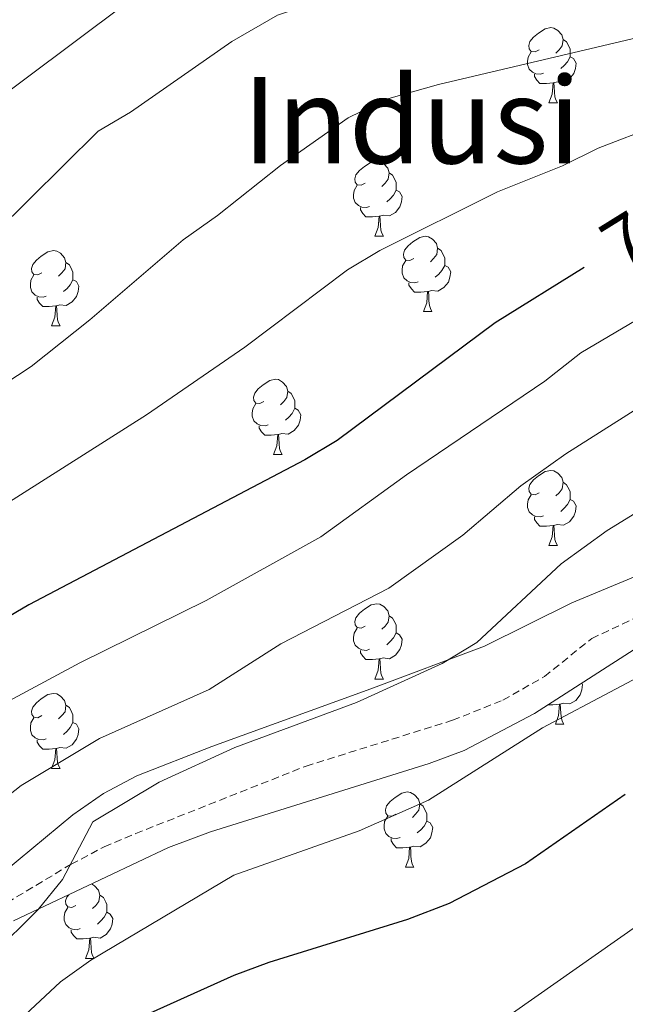
# Model space of a CAD drawing. Units: metres. Extents: x 620496 to 625003, y 4712890 to 4715939.
# Drawn here: x 621599 to 621680, y 4713434 to 4713565 of the extents above; entities that cross this region are included whole.
import ezdxf
from ezdxf.enums import TextEntityAlignment as Align

# ---------------------------------------------------------------- set-up
doc = ezdxf.new("R2010")
doc.units = ezdxf.units.M
doc.header["$MEASUREMENT"] = 0
doc.linetypes.add('TRAZOS', pattern=[0.75, 0.5, -0.25])
doc.linetypes.add('TRAZOSX2', pattern=[1.5, 1, -0.5])
for name, color, linetype, lineweight in [('Level 21', 1, 'TRAZOS', 0), ('Level 35', 92, 'Continuous', 0), ('Level 36', 92, 'Continuous', 0), ('Level 4', 36, 'Continuous', 30), ('Level 41', 39, 'Continuous', 0), ('Level 45', 7, 'Continuous', 0), ('Level 5', 36, 'Continuous', 0)]:
    doc.layers.add(name, color=color, linetype=linetype, lineweight=lineweight)
doc.styles.add('Arial', font='ARIAL.TTF', dxfattribs={"height": 0.2})

msp = doc.modelspace()

# ---------------------------------------------------------------- linework, layer by layer
at = {"layer": 'Level 21', "color": 19, "linetype": 'TRAZOSX2', "lineweight": 0}
msp.add_polyline3d([(621593.36, 4713444.96, 714.44), (621605.76, 4713452.41, 715.03), (621610.17, 4713454.73, 715.1), (621614.37, 4713456.5, 715.21), (621637.07, 4713465.49, 716.04), (621656.6, 4713471.59, 717.23), (621663.31, 4713474.27, 717.49), (621668.85, 4713477.43, 717.96), (621675.15, 4713482.49, 718.29), (621684.84, 4713487.05, 719.07)], dxfattribs=at)
at = {"layer": 'Level 35', "color": 92, "linetype": 'Continuous', "lineweight": 0, "ltscale": 0.5}
for points in [[(621699.11, 4713498.31, 721.82), (621672.5, 4713487.24, 720.13), (621660.84, 4713481.45, 719.52), (621645.7, 4713475.79, 718.96), (621624.51, 4713468.12, 717.59), (621614.51, 4713464.18, 717.22), (621610.09, 4713461.85, 717.13), (621605.98, 4713458.98, 717.05), (621591.39, 4713446.93, 716.84)], [(621598.08, 4713444.87, 720.17), (621618.75, 4713454.66, 720.72), (621624.36, 4713456.73, 720.98), (621653.48, 4713465.83, 722.62), (621658.15, 4713467.58, 722.85), (621667.51, 4713472.48, 723.19), (621684.39, 4713483.32, 723.54), (621692.58, 4713487.65, 723.84), (621697.34, 4713489.34, 724.12), (621702.26, 4713490.11, 724.41), (621707.26, 4713490.22, 724.5), (621714.66, 4713489.66, 724.59), (621724.51, 4713488.16, 725.37), (621730.86, 4713486.62, 725.82), (621735.55, 4713484.91, 725.93), (621743.62, 4713480.68, 726.1), (621747.84, 4713477.99, 726.3), (621751.56, 4713474.72, 726.53), (621753.39, 4713472.49, 726.66), (621754.51, 4713467.48, 727), (621752.06, 4713461.82, 727.85), (621747.7, 4713453.04, 730.03), (621740.15, 4713439, 734.4), (621736.32, 4713433.31, 736.3)]]:
    msp.add_polyline3d(points, dxfattribs=at)
at = {"layer": 'Level 36', "color": 92, "linetype": 'Continuous', "lineweight": 0}
for p, q in [((621669.44, 4713553.85, 0.01), (621670.57, 4713553.85, 0.01)), ((621646.25, 4713536.08, 0.01), (621647.38, 4713536.08, 0.01)), ((621652.73, 4713526.05, 0.01), (621653.85, 4713526.05, 0.01)), ((621603.17, 4713524.14, 0.01), (621604.3, 4713524.14, 0.01)), ((621632.75, 4713507, 0.01), (621633.88, 4713507, 0.01)), ((621669.44, 4713494.86, 0.01), (621670.57, 4713494.86, 0.01)), ((621646.25, 4713477.09, 0.01), (621647.38, 4713477.09, 0.01)), ((621670.31, 4713471.06, 0.01), (621671.44, 4713471.06, 0.01)), ((621603.17, 4713465.15, 0.01), (621604.3, 4713465.15, 0.01)), ((621650.33, 4713452.01, 0.01), (621651.46, 4713452.01, 0.01)), ((621607.7, 4713439.87, 0.01), (621608.82, 4713439.87, 0.01))]:
    msp.add_line(p, q, dxfattribs=at)
for points in [[(621668.14, 4713560.91, 0.01), (621667.61, 4713560.65, 0.01), (621667.08, 4713560.7, 0.01), (621666.82, 4713561.07, 0.01), (621666.76, 4713561.5, 0.01), (621666.92, 4713562.02, 0.01), (621667.4, 4713562.61, 0.01), (621668.04, 4713563.14, 0.01), (621668.94, 4713563.73, 0.01), (621669.68, 4713563.89, 0.01), (621670.11, 4713563.83, 0.01), (621670.64, 4713563.52, 0.01), (621671.17, 4713562.93, 0.01), (621671.33, 4713562.29, 0.01), (621671.22, 4713561.44, 0.01), (621670.79, 4713560.91, 0.01), (621670.37, 4713560.49, 0.01)], [(621671.33, 4713562.29, 0.01), (621671.8, 4713561.98, 0.01), (621672.12, 4713561.34, 0.01), (621672.28, 4713561.02, 0.01), (621672.28, 4713560.44, 0.01), (621672.28, 4713560.01, 0.01), (621671.91, 4713559.32, 0.01), (621671.49, 4713558.84, 0.01), (621671.01, 4713558.42, 0.01)], [(621668.73, 4713557.83, 0.01), (621668.3, 4713557.67, 0.01), (621667.72, 4713557.73, 0.01), (621667.24, 4713557.94, 0.01), (621666.82, 4713558.37, 0.01), (621666.6, 4713558.95, 0.01), (621666.6, 4713559.37, 0.01), (621666.66, 4713559.96, 0.01), (621667.08, 4713560.65, 0.01)], [(621672.28, 4713560.01, 0.01), (621672.73, 4713559.76, 0.01), (621673.08, 4713559.15, 0.01), (621672.97, 4713558.42, 0.01), (621672.76, 4713557.78, 0.01), (621672.17, 4713557.04, 0.01), (621671.38, 4713556.56, 0.01), (621670.53, 4713556.67, 0.01), (621670.1, 4713556.54, 0.01)], [(621669.99, 4713556.54, 0.01), (621669.1, 4713556.45, 0.01), (621668.25, 4713556.45, 0.01), (621667.83, 4713556.88, 0.01), (621667.51, 4713557.36, 0.01), (621667.51, 4713557.67, 0.01)], [(621669.44, 4713553.85, 0.01), (621669.88, 4713555.01, 0.01), (621669.99, 4713556.54, 0.01), (621670.1, 4713556.54, 0.01), (621670.13, 4713555.95, 0.01), (621670.17, 4713555.27, 0.01), (621670.24, 4713554.65, 0.01), (621670.35, 4713554.25, 0.01), (621670.57, 4713553.85, 0.01)], [(621644.95, 4713543.14, 0.01), (621644.42, 4713542.88, 0.01), (621643.89, 4713542.93, 0.01), (621643.63, 4713543.3, 0.01), (621643.57, 4713543.73, 0.01), (621643.73, 4713544.25, 0.01), (621644.21, 4713544.84, 0.01), (621644.85, 4713545.37, 0.01), (621645.75, 4713545.96, 0.01), (621646.49, 4713546.12, 0.01), (621646.92, 4713546.06, 0.01), (621647.45, 4713545.75, 0.01), (621647.98, 4713545.16, 0.01), (621648.14, 4713544.52, 0.01), (621648.03, 4713543.67, 0.01), (621647.6, 4713543.14, 0.01), (621647.18, 4713542.72, 0.01)], [(621648.14, 4713544.52, 0.01), (621648.61, 4713544.21, 0.01), (621648.93, 4713543.57, 0.01), (621649.09, 4713543.25, 0.01), (621649.09, 4713542.67, 0.01), (621649.09, 4713542.24, 0.01), (621648.72, 4713541.55, 0.01), (621648.3, 4713541.07, 0.01), (621647.82, 4713540.65, 0.01)], [(621645.54, 4713540.06, 0.01), (621645.11, 4713539.9, 0.01), (621644.53, 4713539.96, 0.01), (621644.05, 4713540.17, 0.01), (621643.63, 4713540.6, 0.01), (621643.41, 4713541.18, 0.01), (621643.41, 4713541.6, 0.01), (621643.47, 4713542.19, 0.01), (621643.89, 4713542.88, 0.01)], [(621649.09, 4713542.24, 0.01), (621649.54, 4713541.99, 0.01), (621649.89, 4713541.38, 0.01), (621649.78, 4713540.65, 0.01), (621649.57, 4713540.01, 0.01), (621648.98, 4713539.27, 0.01), (621648.19, 4713538.79, 0.01), (621647.34, 4713538.9, 0.01), (621646.91, 4713538.77, 0.01)], [(621646.8, 4713538.77, 0.01), (621645.91, 4713538.68, 0.01), (621645.06, 4713538.68, 0.01), (621644.64, 4713539.11, 0.01), (621644.32, 4713539.59, 0.01), (621644.32, 4713539.9, 0.01)], [(621646.25, 4713536.08, 0.01), (621646.69, 4713537.24, 0.01), (621646.8, 4713538.77, 0.01), (621646.91, 4713538.77, 0.01), (621646.94, 4713538.18, 0.01), (621646.98, 4713537.5, 0.01), (621647.05, 4713536.88, 0.01), (621647.16, 4713536.48, 0.01), (621647.38, 4713536.08, 0.01)], [(621651.43, 4713533.11, 0.01), (621650.9, 4713532.84, 0.01), (621650.37, 4713532.9, 0.01), (621650.1, 4713533.27, 0.01), (621650.05, 4713533.69, 0.01), (621650.21, 4713534.21, 0.01), (621650.69, 4713534.81, 0.01), (621651.32, 4713535.34, 0.01), (621652.22, 4713535.92, 0.01), (621652.97, 4713536.08, 0.01), (621653.39, 4713536.03, 0.01), (621653.92, 4713535.71, 0.01), (621654.45, 4713535.13, 0.01), (621654.61, 4713534.49, 0.01), (621654.5, 4713533.64, 0.01), (621654.08, 4713533.11, 0.01), (621653.66, 4713532.68, 0.01)], [(621601.87, 4713531.2, 0.01), (621601.34, 4713530.94, 0.01), (621600.81, 4713530.99, 0.01), (621600.55, 4713531.36, 0.01), (621600.49, 4713531.79, 0.01), (621600.65, 4713532.31, 0.01), (621601.13, 4713532.9, 0.01), (621601.77, 4713533.43, 0.01), (621602.67, 4713534.02, 0.01), (621603.41, 4713534.18, 0.01), (621603.84, 4713534.12, 0.01), (621604.37, 4713533.81, 0.01), (621604.9, 4713533.22, 0.01), (621605.06, 4713532.58, 0.01), (621604.95, 4713531.73, 0.01), (621604.52, 4713531.2, 0.01), (621604.1, 4713530.78, 0.01)], [(621654.61, 4713534.49, 0.01), (621655.09, 4713534.17, 0.01), (621655.4, 4713533.53, 0.01), (621655.56, 4713533.21, 0.01), (621655.56, 4713532.63, 0.01), (621655.56, 4713532.21, 0.01), (621655.19, 4713531.52, 0.01), (621654.77, 4713531.04, 0.01), (621654.29, 4713530.62, 0.01)], [(621605.06, 4713532.58, 0.01), (621605.53, 4713532.27, 0.01), (621605.85, 4713531.63, 0.01), (621606.01, 4713531.31, 0.01), (621606.01, 4713530.73, 0.01), (621606.01, 4713530.3, 0.01), (621605.64, 4713529.61, 0.01), (621605.22, 4713529.13, 0.01), (621604.74, 4713528.71, 0.01)], [(621652.01, 4713530.03, 0.01), (621651.59, 4713529.87, 0.01), (621651, 4713529.93, 0.01), (621650.53, 4713530.14, 0.01), (621650.1, 4713530.56, 0.01), (621649.89, 4713531.15, 0.01), (621649.89, 4713531.57, 0.01), (621649.94, 4713532.15, 0.01), (621650.37, 4713532.84, 0.01)], [(621655.56, 4713532.21, 0.01), (621656.02, 4713531.96, 0.01), (621656.36, 4713531.34, 0.01), (621656.25, 4713530.62, 0.01), (621656.04, 4713529.98, 0.01), (621655.46, 4713529.24, 0.01), (621654.66, 4713528.76, 0.01), (621653.81, 4713528.86, 0.01), (621653.38, 4713528.73, 0.01)], [(621602.46, 4713528.12, 0.01), (621602.03, 4713527.96, 0.01), (621601.45, 4713528.02, 0.01), (621600.97, 4713528.23, 0.01), (621600.55, 4713528.66, 0.01), (621600.33, 4713529.24, 0.01), (621600.33, 4713529.66, 0.01), (621600.39, 4713530.25, 0.01), (621600.81, 4713530.94, 0.01)], [(621606.01, 4713530.3, 0.01), (621606.46, 4713530.05, 0.01), (621606.81, 4713529.44, 0.01), (621606.7, 4713528.71, 0.01), (621606.49, 4713528.07, 0.01), (621605.9, 4713527.33, 0.01), (621605.11, 4713526.85, 0.01), (621604.26, 4713526.96, 0.01), (621603.83, 4713526.83, 0.01)], [(621653.27, 4713528.73, 0.01), (621652.38, 4713528.65, 0.01), (621651.54, 4713528.65, 0.01), (621651.11, 4713529.08, 0.01), (621650.79, 4713529.55, 0.01), (621650.79, 4713529.87, 0.01)], [(621652.73, 4713526.05, 0.01), (621653.16, 4713527.21, 0.01), (621653.27, 4713528.73, 0.01), (621653.38, 4713528.73, 0.01), (621653.42, 4713528.15, 0.01), (621653.45, 4713527.46, 0.01), (621653.52, 4713526.85, 0.01), (621653.64, 4713526.45, 0.01), (621653.85, 4713526.05, 0.01)], [(621603.72, 4713526.83, 0.01), (621602.83, 4713526.74, 0.01), (621601.98, 4713526.74, 0.01), (621601.56, 4713527.17, 0.01), (621601.24, 4713527.65, 0.01), (621601.24, 4713527.96, 0.01)], [(621603.17, 4713524.14, 0.01), (621603.61, 4713525.3, 0.01), (621603.72, 4713526.83, 0.01), (621603.83, 4713526.83, 0.01), (621603.86, 4713526.24, 0.01), (621603.9, 4713525.56, 0.01), (621603.97, 4713524.94, 0.01), (621604.08, 4713524.54, 0.01), (621604.3, 4713524.14, 0.01)], [(621631.45, 4713514.06, 0.01), (621630.92, 4713513.79, 0.01), (621630.39, 4713513.85, 0.01), (621630.13, 4713514.22, 0.01), (621630.07, 4713514.64, 0.01), (621630.23, 4713515.16, 0.01), (621630.71, 4713515.76, 0.01), (621631.35, 4713516.29, 0.01), (621632.25, 4713516.87, 0.01), (621632.99, 4713517.03, 0.01), (621633.42, 4713516.98, 0.01), (621633.95, 4713516.66, 0.01), (621634.48, 4713516.08, 0.01), (621634.64, 4713515.44, 0.01), (621634.53, 4713514.59, 0.01), (621634.1, 4713514.06, 0.01), (621633.68, 4713513.63, 0.01)], [(621634.64, 4713515.44, 0.01), (621635.11, 4713515.12, 0.01), (621635.43, 4713514.48, 0.01), (621635.59, 4713514.16, 0.01), (621635.59, 4713513.58, 0.01), (621635.59, 4713513.16, 0.01), (621635.22, 4713512.47, 0.01), (621634.8, 4713511.99, 0.01), (621634.32, 4713511.57, 0.01)], [(621632.04, 4713510.98, 0.01), (621631.61, 4713510.82, 0.01), (621631.03, 4713510.88, 0.01), (621630.55, 4713511.09, 0.01), (621630.13, 4713511.51, 0.01), (621629.91, 4713512.1, 0.01), (621629.91, 4713512.52, 0.01), (621629.97, 4713513.1, 0.01), (621630.39, 4713513.79, 0.01)], [(621635.59, 4713513.16, 0.01), (621636.04, 4713512.91, 0.01), (621636.39, 4713512.29, 0.01), (621636.28, 4713511.57, 0.01), (621636.07, 4713510.93, 0.01), (621635.48, 4713510.19, 0.01), (621634.69, 4713509.71, 0.01), (621633.84, 4713509.81, 0.01), (621633.41, 4713509.68, 0.01)], [(621633.3, 4713509.68, 0.01), (621632.41, 4713509.6, 0.01), (621631.56, 4713509.6, 0.01), (621631.14, 4713510.03, 0.01), (621630.82, 4713510.5, 0.01), (621630.82, 4713510.82, 0.01)], [(621632.75, 4713507, 0.01), (621633.19, 4713508.16, 0.01), (621633.3, 4713509.68, 0.01), (621633.41, 4713509.68, 0.01), (621633.44, 4713509.1, 0.01), (621633.48, 4713508.41, 0.01), (621633.55, 4713507.8, 0.01), (621633.66, 4713507.4, 0.01), (621633.88, 4713507, 0.01)], [(621668.14, 4713501.92, 0.01), (621667.61, 4713501.65, 0.01), (621667.08, 4713501.71, 0.01), (621666.82, 4713502.08, 0.01), (621666.76, 4713502.5, 0.01), (621666.92, 4713503.02, 0.01), (621667.4, 4713503.62, 0.01), (621668.04, 4713504.15, 0.01), (621668.94, 4713504.73, 0.01), (621669.68, 4713504.89, 0.01), (621670.11, 4713504.84, 0.01), (621670.64, 4713504.52, 0.01), (621671.17, 4713503.94, 0.01), (621671.33, 4713503.3, 0.01), (621671.22, 4713502.45, 0.01), (621670.79, 4713501.92, 0.01), (621670.37, 4713501.49, 0.01)], [(621671.33, 4713503.3, 0.01), (621671.8, 4713502.98, 0.01), (621672.12, 4713502.34, 0.01), (621672.28, 4713502.02, 0.01), (621672.28, 4713501.44, 0.01), (621672.28, 4713501.02, 0.01), (621671.91, 4713500.33, 0.01), (621671.49, 4713499.85, 0.01), (621671.01, 4713499.43, 0.01)], [(621668.73, 4713498.84, 0.01), (621668.3, 4713498.68, 0.01), (621667.72, 4713498.74, 0.01), (621667.24, 4713498.95, 0.01), (621666.82, 4713499.37, 0.01), (621666.6, 4713499.96, 0.01), (621666.6, 4713500.38, 0.01), (621666.66, 4713500.96, 0.01), (621667.08, 4713501.65, 0.01)], [(621672.28, 4713501.02, 0.01), (621672.73, 4713500.77, 0.01), (621673.08, 4713500.15, 0.01), (621672.97, 4713499.43, 0.01), (621672.76, 4713498.79, 0.01), (621672.17, 4713498.05, 0.01), (621671.38, 4713497.57, 0.01), (621670.53, 4713497.67, 0.01), (621670.1, 4713497.54, 0.01)], [(621669.99, 4713497.54, 0.01), (621669.1, 4713497.46, 0.01), (621668.25, 4713497.46, 0.01), (621667.83, 4713497.89, 0.01), (621667.51, 4713498.36, 0.01), (621667.51, 4713498.68, 0.01)], [(621669.44, 4713494.86, 0.01), (621669.88, 4713496.02, 0.01), (621669.99, 4713497.54, 0.01), (621670.1, 4713497.54, 0.01), (621670.13, 4713496.96, 0.01), (621670.17, 4713496.27, 0.01), (621670.24, 4713495.66, 0.01), (621670.35, 4713495.26, 0.01), (621670.57, 4713494.86, 0.01)], [(621644.95, 4713484.15, 0.01), (621644.42, 4713483.88, 0.01), (621643.89, 4713483.94, 0.01), (621643.63, 4713484.31, 0.01), (621643.57, 4713484.74, 0.01), (621643.73, 4713485.26, 0.01), (621644.21, 4713485.85, 0.01), (621644.85, 4713486.38, 0.01), (621645.75, 4713486.96, 0.01), (621646.49, 4713487.12, 0.01), (621646.92, 4713487.07, 0.01), (621647.45, 4713486.76, 0.01), (621647.98, 4713486.17, 0.01), (621648.14, 4713485.53, 0.01), (621648.03, 4713484.68, 0.01), (621647.6, 4713484.15, 0.01), (621647.18, 4713483.72, 0.01)], [(621648.14, 4713485.53, 0.01), (621648.61, 4713485.22, 0.01), (621648.93, 4713484.58, 0.01), (621649.09, 4713484.26, 0.01), (621649.09, 4713483.68, 0.01), (621649.09, 4713483.25, 0.01), (621648.72, 4713482.56, 0.01), (621648.3, 4713482.08, 0.01), (621647.82, 4713481.66, 0.01)], [(621645.54, 4713481.07, 0.01), (621645.11, 4713480.91, 0.01), (621644.53, 4713480.97, 0.01), (621644.05, 4713481.18, 0.01), (621643.63, 4713481.6, 0.01), (621643.41, 4713482.19, 0.01), (621643.41, 4713482.61, 0.01), (621643.47, 4713483.2, 0.01), (621643.89, 4713483.88, 0.01)], [(621649.09, 4713483.25, 0.01), (621649.54, 4713483, 0.01), (621649.89, 4713482.38, 0.01), (621649.78, 4713481.66, 0.01), (621649.57, 4713481.02, 0.01), (621648.98, 4713480.28, 0.01), (621648.19, 4713479.8, 0.01), (621647.34, 4713479.9, 0.01), (621646.91, 4713479.78, 0.01)], [(621646.8, 4713479.78, 0.01), (621645.91, 4713479.69, 0.01), (621645.06, 4713479.69, 0.01), (621644.64, 4713480.12, 0.01), (621644.32, 4713480.6, 0.01), (621644.32, 4713480.91, 0.01)], [(621646.25, 4713477.09, 0.01), (621646.69, 4713478.25, 0.01), (621646.8, 4713479.78, 0.01), (621646.91, 4713479.78, 0.01), (621646.94, 4713479.19, 0.01), (621646.98, 4713478.5, 0.01), (621647.05, 4713477.89, 0.01), (621647.16, 4713477.49, 0.01), (621647.38, 4713477.09, 0.01)], [(621673.84, 4713476.54, 0.01), (621673.94, 4713476.36, 0.01), (621673.84, 4713475.63, 0.01), (621673.62, 4713474.99, 0.01), (621673.04, 4713474.25, 0.01), (621672.24, 4713473.77, 0.01), (621671.4, 4713473.88, 0.01), (621670.96, 4713473.75, 0.01)], [(621601.87, 4713472.21, 0.01), (621601.34, 4713471.94, 0.01), (621600.81, 4713472, 0.01), (621600.55, 4713472.37, 0.01), (621600.49, 4713472.8, 0.01), (621600.65, 4713473.32, 0.01), (621601.13, 4713473.91, 0.01), (621601.77, 4713474.44, 0.01), (621602.67, 4713475.02, 0.01), (621603.41, 4713475.18, 0.01), (621603.84, 4713475.13, 0.01), (621604.37, 4713474.82, 0.01), (621604.9, 4713474.23, 0.01), (621605.06, 4713473.59, 0.01), (621604.95, 4713472.74, 0.01), (621604.52, 4713472.21, 0.01), (621604.1, 4713471.78, 0.01)], [(621605.06, 4713473.59, 0.01), (621605.53, 4713473.28, 0.01), (621605.85, 4713472.64, 0.01), (621606.01, 4713472.32, 0.01), (621606.01, 4713471.74, 0.01), (621606.01, 4713471.31, 0.01), (621605.64, 4713470.62, 0.01), (621605.22, 4713470.14, 0.01), (621604.74, 4713469.72, 0.01)], [(621670.86, 4713473.75, 0.01), (621669.96, 4713473.66, 0.01), (621669.35, 4713473.66, 0.01)], [(621670.31, 4713471.06, 0.01), (621670.74, 4713472.22, 0.01), (621670.86, 4713473.75, 0.01), (621670.96, 4713473.75, 0.01), (621671, 4713473.16, 0.01), (621671.04, 4713472.48, 0.01), (621671.1, 4713471.86, 0.01), (621671.22, 4713471.46, 0.01), (621671.44, 4713471.06, 0.01)], [(621602.46, 4713469.13, 0.01), (621602.03, 4713468.97, 0.01), (621601.45, 4713469.03, 0.01), (621600.97, 4713469.24, 0.01), (621600.55, 4713469.66, 0.01), (621600.33, 4713470.25, 0.01), (621600.33, 4713470.67, 0.01), (621600.39, 4713471.26, 0.01), (621600.81, 4713471.94, 0.01)], [(621606.01, 4713471.31, 0.01), (621606.46, 4713471.06, 0.01), (621606.81, 4713470.44, 0.01), (621606.7, 4713469.72, 0.01), (621606.49, 4713469.08, 0.01), (621605.9, 4713468.34, 0.01), (621605.11, 4713467.86, 0.01), (621604.26, 4713467.96, 0.01), (621603.83, 4713467.84, 0.01)], [(621603.72, 4713467.84, 0.01), (621602.83, 4713467.75, 0.01), (621601.98, 4713467.75, 0.01), (621601.56, 4713468.18, 0.01), (621601.24, 4713468.66, 0.01), (621601.24, 4713468.97, 0.01)], [(621603.17, 4713465.15, 0.01), (621603.61, 4713466.31, 0.01), (621603.72, 4713467.84, 0.01), (621603.83, 4713467.84, 0.01), (621603.86, 4713467.25, 0.01), (621603.9, 4713466.56, 0.01), (621603.97, 4713465.95, 0.01), (621604.08, 4713465.55, 0.01), (621604.3, 4713465.15, 0.01)], [(621649.03, 4713459.07, 0.01), (621648.5, 4713458.81, 0.01), (621647.97, 4713458.86, 0.01), (621647.71, 4713459.23, 0.01), (621647.65, 4713459.66, 0.01), (621647.81, 4713460.18, 0.01), (621648.29, 4713460.77, 0.01), (621648.93, 4713461.3, 0.01), (621649.83, 4713461.89, 0.01), (621650.57, 4713462.05, 0.01), (621651, 4713461.99, 0.01), (621651.53, 4713461.68, 0.01), (621652.06, 4713461.09, 0.01), (621652.22, 4713460.45, 0.01), (621652.11, 4713459.6, 0.01), (621651.68, 4713459.07, 0.01), (621651.26, 4713458.65, 0.01)], [(621652.22, 4713460.45, 0.01), (621652.69, 4713460.14, 0.01), (621653.01, 4713459.5, 0.01), (621653.17, 4713459.18, 0.01), (621653.17, 4713458.6, 0.01), (621653.17, 4713458.17, 0.01), (621652.8, 4713457.48, 0.01), (621652.38, 4713457, 0.01), (621651.9, 4713456.58, 0.01)], [(621649.62, 4713455.99, 0.01), (621649.19, 4713455.83, 0.01), (621648.61, 4713455.89, 0.01), (621648.13, 4713456.1, 0.01), (621647.71, 4713456.53, 0.01), (621647.49, 4713457.11, 0.01), (621647.49, 4713457.53, 0.01), (621647.55, 4713458.12, 0.01), (621647.97, 4713458.81, 0.01)], [(621653.17, 4713458.17, 0.01), (621653.62, 4713457.92, 0.01), (621653.97, 4713457.31, 0.01), (621653.86, 4713456.58, 0.01), (621653.65, 4713455.94, 0.01), (621653.06, 4713455.2, 0.01), (621652.27, 4713454.72, 0.01), (621651.42, 4713454.83, 0.01), (621650.99, 4713454.7, 0.01)], [(621650.88, 4713454.7, 0.01), (621649.99, 4713454.61, 0.01), (621649.14, 4713454.61, 0.01), (621648.72, 4713455.04, 0.01), (621648.4, 4713455.52, 0.01), (621648.4, 4713455.83, 0.01)], [(621650.33, 4713452.01, 0.01), (621650.77, 4713453.17, 0.01), (621650.88, 4713454.7, 0.01), (621650.99, 4713454.7, 0.01), (621651.02, 4713454.11, 0.01), (621651.06, 4713453.43, 0.01), (621651.13, 4713452.81, 0.01), (621651.24, 4713452.41, 0.01), (621651.46, 4713452.01, 0.01)], [(621608.46, 4713449.79, 0.01), (621608.89, 4713449.54, 0.01), (621609.42, 4713448.95, 0.01), (621609.58, 4713448.31, 0.01), (621609.47, 4713447.46, 0.01), (621609.05, 4713446.93, 0.01), (621608.63, 4713446.51, 0.01)], [(621606.4, 4713446.93, 0.01), (621605.87, 4713446.67, 0.01), (621605.34, 4713446.72, 0.01), (621605.07, 4713447.09, 0.01), (621605.02, 4713447.52, 0.01), (621605.18, 4713448.04, 0.01), (621605.44, 4713448.35, 0.01)], [(621609.58, 4713448.31, 0.01), (621610.06, 4713448, 0.01), (621610.37, 4713447.36, 0.01), (621610.53, 4713447.04, 0.01), (621610.53, 4713446.46, 0.01), (621610.53, 4713446.03, 0.01), (621610.16, 4713445.34, 0.01), (621609.74, 4713444.86, 0.01), (621609.26, 4713444.44, 0.01)], [(621606.98, 4713443.85, 0.01), (621606.56, 4713443.69, 0.01), (621605.97, 4713443.75, 0.01), (621605.5, 4713443.96, 0.01), (621605.07, 4713444.39, 0.01), (621604.86, 4713444.97, 0.01), (621604.86, 4713445.39, 0.01), (621604.91, 4713445.98, 0.01), (621605.34, 4713446.67, 0.01)], [(621610.53, 4713446.03, 0.01), (621610.99, 4713445.78, 0.01), (621611.33, 4713445.17, 0.01), (621611.22, 4713444.44, 0.01), (621611.01, 4713443.8, 0.01), (621610.43, 4713443.06, 0.01), (621609.63, 4713442.58, 0.01), (621608.78, 4713442.69, 0.01), (621608.35, 4713442.56, 0.01)], [(621608.24, 4713442.56, 0.01), (621607.35, 4713442.47, 0.01), (621606.51, 4713442.47, 0.01), (621606.08, 4713442.9, 0.01), (621605.76, 4713443.38, 0.01), (621605.76, 4713443.69, 0.01)], [(621607.7, 4713439.87, 0.01), (621608.13, 4713441.03, 0.01), (621608.24, 4713442.56, 0.01), (621608.35, 4713442.56, 0.01), (621608.39, 4713441.97, 0.01), (621608.42, 4713441.29, 0.01), (621608.49, 4713440.67, 0.01), (621608.61, 4713440.27, 0.01), (621608.82, 4713439.87, 0.01)]]:
    msp.add_polyline3d(points, dxfattribs=at)
at = {"layer": 'Level 4', "color": 36, "linetype": 'Continuous', "lineweight": 30}
for points in [[(621674.13, 4713531.92, 700.01), (621662.26, 4713524.55, 700.01), (621641.21, 4713508.87, 700.01), (621636.91, 4713506.31, 700.01), (621600.13, 4713486.97, 700.01), (621588.47, 4713480.15, 700.01)], [(621679.59, 4713461.7, 725.01), (621666.32, 4713452.45, 725.01), (621656.16, 4713447.16, 725.01), (621650.58, 4713445.03, 725.01), (621632.12, 4713439.33, 725.01), (621627.43, 4713437.6, 725.01), (621612.76, 4713430.98, 725.01), (621608.67, 4713428.1, 725.01), (621601.01, 4713420.93, 725.01), (621596.97, 4713416.44, 725.01)]]:
    msp.add_polyline3d(points, dxfattribs=at)
at = {"layer": 'Level 5', "color": 36, "linetype": 'Continuous', "lineweight": 0}
for points in [[(621799.66, 4713585.5, 680.01), (621795.56, 4713588.37, 680.01), (621791.89, 4713588.1, 680.01), (621786.95, 4713586.99, 680.01), (621781.96, 4713586.29, 680.01), (621776.97, 4713586.59, 680.01), (621771.12, 4713587.77, 680.01), (621761.07, 4713591.37, 680.01), (621752.24, 4713598.36, 680.01), (621747.94, 4713601.22, 680.01), (621744.42, 4713601.31, 680.01), (621739.65, 4713599.8, 680.01), (621729.13, 4713594.9, 680.01), (621724.48, 4713592.36, 680.01), (621719.24, 4713590.75, 680.01), (621713.55, 4713589.72, 680.01), (621685.32, 4713587.85, 680.01), (621680.37, 4713587.19, 680.01), (621674.55, 4713585.92, 680.01), (621651.38, 4713582.02, 680.01), (621634.93, 4713578.54, 680.01), (621623.95, 4713574.78, 680.01), (621619.71, 4713572.12, 680.01), (621592.86, 4713552.01, 680.01)], [(621818.42, 4713553.97, 685.01), (621795.56, 4713570.16, 685.01), (621791.29, 4713572.74, 685.01), (621786.15, 4713574.45, 685.01), (621780.82, 4713575.02, 685.01), (621775.78, 4713575.06, 685.01), (621765.64, 4713577.38, 685.01), (621760.14, 4713580.23, 685.01), (621746.36, 4713589.71, 685.01), (621741.46, 4713590.97, 685.01), (621736.1, 4713589.59, 685.01), (621719.95, 4713582.94, 685.01), (621715.04, 4713581.47, 685.01), (621693.71, 4713576.84, 685.01), (621674.83, 4713574.29, 685.01), (621669.03, 4713572.93, 685.01), (621653.88, 4713570.59, 685.01), (621639.68, 4713567.72, 685.01), (621633.29, 4713565.53, 685.01), (621627.18, 4713562.02, 685.01), (621613.68, 4713552.63, 685.01), (621609.37, 4713550.09, 685.01), (621595.6, 4713536.51, 685.01)], [(621812.86, 4713521.89, 695.01), (621798.51, 4713534.95, 695.01), (621781.74, 4713549.15, 695.01), (621777.27, 4713551.38, 695.01), (621772, 4713552.17, 695.01), (621759.83, 4713551.47, 695.01), (621754.87, 4713552.09, 695.01), (621749.68, 4713553.26, 695.01), (621744.92, 4713555.32, 695.01), (621741.12, 4713558.58, 695.01), (621737.44, 4713563.61, 695.01), (621734.13, 4713567.31, 695.01), (621729.92, 4713568.09, 695.01), (621725.03, 4713567.08, 695.01), (621719.43, 4713565.47, 695.01), (621691.72, 4713553.87, 695.01), (621675.99, 4713547.84, 695.01), (621671.26, 4713545.48, 695.01), (621662.57, 4713542, 695.01), (621646.92, 4713534.19, 695.01), (621642.62, 4713531.63, 695.01), (621628.9, 4713521.3, 695.01), (621615.83, 4713512.3, 695.01), (621588.26, 4713494.85, 695.01)], [(621698.44, 4713566.59, 690.01), (621654.73, 4713556.32, 690.01), (621647.81, 4713554.33, 690.01), (621642.68, 4713551.85, 690.01), (621633.67, 4713545.51, 690.01), (621625.27, 4713538.84, 690.01), (621620.72, 4713535.62, 690.01), (621608.26, 4713524.94, 690.01), (621600.42, 4713518.71, 690.01), (621577.5, 4713503.66, 690.01)], [(621803, 4713489.56, 705.01), (621793.46, 4713496.65, 705.01), (621774, 4713521.44, 705.01), (621767.96, 4713530.89, 705.01), (621764.33, 4713533.15, 705.01), (621760.08, 4713533.06, 705.01), (621748.77, 4713530.76, 705.01), (621743.81, 4713530.12, 705.01), (621737.55, 4713530.61, 705.01), (621732.19, 4713532.4, 705.01), (621727.84, 4713535.29, 705.01), (621723.48, 4713538.76, 705.01), (621718.18, 4713541.19, 705.01), (621713.8, 4713540.67, 705.01), (621709.01, 4713539.23, 705.01), (621697.59, 4713534.31, 705.01), (621693.13, 4713532.03, 705.01), (621673.71, 4713520.56, 705.01), (621668.9, 4713516.79, 705.01), (621650.48, 4713504.31, 705.01), (621639.03, 4713496.05, 705.01), (621623.75, 4713487.54, 705.01), (621606.91, 4713479.23, 705.01), (621596.24, 4713473.51, 705.01)], [(621691.97, 4713519.94, 710.01), (621671.71, 4713507.1, 710.01), (621665.72, 4713502.85, 710.01), (621657.96, 4713496.25, 710.01), (621648.13, 4713489.2, 710.01), (621633.71, 4713481.78, 710.01), (621624.18, 4713475.7, 710.01), (621609.56, 4713469.15, 710.01), (621599.11, 4713462.89, 710.01), (621574.53, 4713443.59, 710.01)], [(621681.46, 4713499.51, 715.01), (621677.21, 4713496.87, 715.01), (621671.07, 4713492.46, 715.01), (621659.83, 4713481.96, 715.01), (621655.22, 4713479.17, 715.01), (621643.79, 4713473.95, 715.01), (621627.57, 4713467.98, 715.01), (621617.49, 4713463.36, 715.01), (621608.68, 4713458.05, 715.01), (621604.6, 4713450.36, 715.01), (621601.36, 4713446.38, 715.01), (621589.17, 4713434.31, 715.01)], [(621688.05, 4713480.91, 720.01), (621668.57, 4713470.6, 720.01), (621653.4, 4713460.95, 720.01), (621644.14, 4713456.88, 720.01), (621627.44, 4713450.97, 720.01), (621608.41, 4713439.65, 720.01), (621604.33, 4713436.75, 720.01), (621595.55, 4713428.56, 720.01)], [(621743.77, 4713431.68, 730.01), (621742.17, 4713443.55, 730.01), (621739.87, 4713448.8, 730.01), (621736.58, 4713453.75, 730.01), (621732.7, 4713457.94, 730.01), (621728.32, 4713460.35, 730.01), (621722.8, 4713462.78, 730.01), (621717.82, 4713463.29, 730.01), (621713.4, 4713461.81, 730.01), (621708.85, 4713459.74, 730.01), (621693.87, 4713452.21, 730.01), (621684.1, 4713446.25, 730.01), (621662.06, 4713430.79, 730.01)]]:
    msp.add_polyline3d(points, dxfattribs=at)

# ---------------------------------------------------------------- texts
at = {"layer": 'Level 41', "color": 39, "linetype": 'Continuous', "lineweight": 0, "style": 'Arial'}
msp.add_text('700', height=7, rotation=31.8269, dxfattribs=at).set_placement((621684.23, 4713538.19, 700.01), align=Align.MIDDLE_CENTER)
at = {"layer": 'Level 45', "color": 19, "linetype": 'Continuous', "lineweight": 0, "style": 'Arial'}
msp.add_text('Indusi', height=11.5, dxfattribs=at).set_placement((621651.14, 4713551.54, 689.29), align=Align.MIDDLE_CENTER)

doc.saveas('drawing.dxf')
